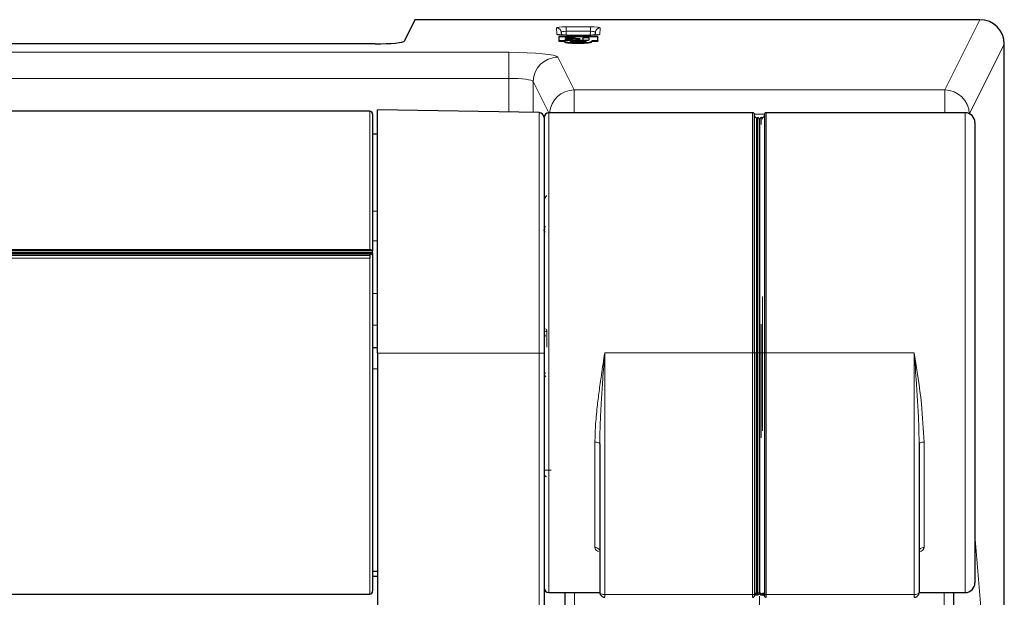
# Model space of a CAD drawing. Units: millimetres. Extents: x 0 to 594, y 0 to 420.
# Drawn here: x 99 to 119, y 246 to 258 of the extents above; entities that cross this region are included whole.
import ezdxf

# ---------------------------------------------------------------- set-up
doc = ezdxf.new("R2010")
doc.units = ezdxf.units.MM

msp = doc.modelspace()

# ---------------------------------------------------------------- linework, layer by layer
at = {"color": 7, "linetype": 'Continuous', "lineweight": 30}
for p, q in [((106.6856, 258.1516), (106.4721, 257.7235)), ((118.2201, 258.1577), (106.7457, 258.1577)), ((118.2221, 258.1577), (118.2201, 258.1577)), ((109.6202, 257.8056), (109.6202, 257.7296)), ((110.4197, 257.8056), (109.6202, 257.8056)), ((109.6717, 257.8989), (109.6747, 257.8415)), ((110.2604, 257.838), (109.7798, 257.838)), ((109.7798, 257.8375), (109.7798, 257.838)), ((110.1152, 257.7716), (110.1152, 257.7816)), ((110.2604, 257.8375), (110.2604, 257.838)), ((110.3654, 257.8416), (110.3684, 257.8989)), ((110.4197, 257.8056), (110.4197, 257.7956)), ((105.8729, 257.6637), (59.1672, 257.6637)), ((109.6202, 257.7296), (109.7343, 257.7296)), ((109.6202, 257.7296), (109.6202, 257.7197)), ((109.6202, 257.7197), (109.7343, 257.7197)), ((109.7343, 257.7296), (109.7343, 257.7197)), ((109.8627, 257.7198), (109.8553, 257.7131)), ((110.1736, 257.7296), (109.8627, 257.7297)), ((109.8627, 257.7297), (109.8627, 257.7198)), ((110.1736, 257.7197), (109.8627, 257.7198)), ((109.9034, 257.7663), (109.9034, 257.7564)), ((110.018, 257.6857), (110.018, 257.6758)), ((110.1135, 257.7472), (110.1135, 257.7451)), ((110.1736, 257.7296), (110.1736, 257.7197)), ((110.1784, 257.7145), (110.1736, 257.7197)), ((110.3064, 257.7296), (110.4189, 257.7296)), ((110.3064, 257.7296), (110.3064, 257.7197)), ((110.3064, 257.7197), (110.4189, 257.7197)), ((110.4189, 257.7296), (110.4189, 257.7197)), ((118.7201, 257.6577), (118.7201, 257.6577)), ((118.7201, 180.7577), (118.7201, 257.6577)), ((105.7601, 256.2877), (82.1345, 256.2877)), ((105.8201, 256.2277), (105.8201, 253.439)), ((109.2218, 256.2594), (105.9201, 256.317)), ((105.9201, 251.3474), (105.9201, 256.317)), ((110.56, 256.2577), (109.4201, 256.2577)), ((113.5801, 256.2577), (110.5601, 256.2577)), ((116.8801, 256.2577), (113.8601, 256.2577)), ((117.9201, 256.2577), (116.8802, 256.2577)), ((109.3201, 256.1594), (109.3201, 251.3477)), ((113.658, 256.1557), (113.6822, 256.1544)), ((113.758, 256.1597), (113.7822, 256.1609)), ((105.9201, 255.8177), (105.8201, 255.8177)), ((109.3279, 253.8475), (109.3266, 253.8495)), ((105.8201, 253.3937), (82.4304, 253.3937)), ((105.8201, 253.4391), (82.4307, 253.4391)), ((82.6103, 253.4641), (105.7601, 253.4641)), ((82.6103, 253.3739), (105.7601, 253.3739)), ((105.7601, 253.3739), (105.7601, 253.3456)), ((105.8201, 253.3937), (105.8201, 253.4391)), ((105.8201, 253.3937), (105.8201, 253.3483)), ((105.7601, 253.3456), (105.7601, 253.289)), ((105.8201, 253.3482), (105.8201, 246.4877)), ((105.9201, 251.4597), (105.8201, 251.4597)), ((105.9201, 251.3474), (105.9201, 222.4504)), ((109.3201, 251.3477), (109.3201, 222.4507)), ((109.3201, 248.9584), (109.4637, 248.9638)), ((105.8201, 246.8977), (105.9201, 246.8977)), ((105.8201, 246.7958), (105.9201, 246.7958)), ((81.4535, 246.4277), (105.7601, 246.4277)), ((109.4201, 246.4577), (110.4609, 246.4577)), ((109.7501, 243.2227), (109.7501, 246.4577)), ((113.6202, 246.4056), (113.6213, 246.4042)), ((113.6202, 246.4056), (113.6213, 246.4042)), ((113.6381, 246.414), (113.6826, 246.4159)), ((113.7201, 246.4558), (113.7172, 246.4411)), ((113.7229, 246.4368), (113.7201, 246.4515)), ((113.7575, 246.4116), (113.7998, 246.4098)), ((113.8211, 246.3938), (113.822, 246.3866)), ((116.9795, 246.4577), (117.9201, 246.4577)), ((117.6901, 243.2227), (117.6901, 246.4577))]:
    msp.add_line(p, q, dxfattribs=at)
at = {"color": 8, "linetype": 'Continuous', "lineweight": 0}
for p, q in [((109.5789, 257.8584), (109.5719, 257.9931)), ((109.7705, 258.0142), (110.2696, 258.0142)), ((109.7705, 257.92), (109.7705, 258.0142)), ((110.2696, 257.92), (110.2696, 258.0142)), ((110.4682, 257.9931), (110.4612, 257.8584)), ((117.5066, 256.7228), (118.2221, 258.1577)), ((109.7628, 257.7933), (109.7628, 257.7833)), ((109.7705, 257.92), (109.7748, 257.8381)), ((110.2696, 257.92), (109.7705, 257.92)), ((110.2604, 257.8375), (109.7798, 257.8375)), ((109.8564, 257.7923), (109.8564, 257.7823)), ((110.1735, 257.7954), (110.1735, 257.7855)), ((110.2398, 257.7896), (110.2398, 257.7796)), ((110.2653, 257.8381), (110.2696, 257.92)), ((109.7423, 257.7096), (109.7423, 257.6997)), ((109.7681, 257.7501), (109.7681, 257.7401)), ((110.2888, 257.7081), (110.2888, 257.6982)), ((118.7201, 257.6577), (118.0111, 256.2358)), ((57.1502, 257.4915), (108.6011, 257.4915)), ((108.6011, 257.4915), (108.6011, 256.9593)), ((109.5996, 257.3923), (109.9335, 256.7228)), ((108.6011, 256.9593), (57.1502, 256.9593)), ((108.5986, 256.2703), (108.6011, 256.9593)), ((109.1003, 256.8951), (109.098, 256.2616)), ((109.4181, 256.2577), (109.1003, 256.8951)), ((109.9335, 256.2577), (109.9335, 256.7228)), ((109.9335, 256.7228), (117.5066, 256.7228)), ((117.5066, 256.2577), (117.5066, 256.7228)), ((105.7601, 253.4641), (105.7601, 256.2877)), ((109.2218, 251.3475), (109.2218, 256.2594)), ((109.4201, 256.2577), (109.4201, 251.3577)), ((113.5801, 251.3577), (113.5801, 256.2577)), ((113.8208, 256.2255), (113.6193, 256.2255)), ((113.8601, 256.2577), (113.8601, 251.3577)), ((117.9201, 256.2577), (117.9201, 246.4578)), ((113.658, 256.1557), (113.658, 251.3577)), ((113.6822, 251.3577), (113.6822, 256.1544)), ((113.758, 256.1597), (113.758, 256.0202)), ((113.7822, 256.1257), (113.7822, 256.1609)), ((105.9201, 254.2469), (105.8201, 254.2469)), ((105.8201, 253.6449), (105.9201, 253.6449)), ((105.7601, 253.289), (82.61, 253.289)), ((82.6103, 253.3456), (105.7601, 253.3456)), ((105.7601, 246.4277), (105.7601, 253.289)), ((109.3253, 253.2414), (109.3401, 253.2473)), ((105.8201, 252.5644), (105.9201, 252.5644)), ((113.7822, 251.3577), (113.7822, 252.5068)), ((105.8201, 251.921), (105.9201, 251.921)), ((109.3794, 251.7878), (109.3794, 251.4675)), ((113.758, 251.9377), (113.758, 251.3577)), ((109.2218, 251.3475), (105.9201, 251.3474)), ((109.2218, 222.4505), (109.2218, 251.3475)), ((109.4201, 251.3577), (109.4201, 246.4577)), ((110.5601, 251.3577), (110.5601, 246.4176)), ((110.5601, 251.3577), (113.5801, 251.3577)), ((113.5801, 246.4176), (113.5801, 251.3577)), ((113.6201, 251.3577), (113.5801, 251.3577)), ((113.658, 251.3577), (113.6201, 251.3577)), ((113.658, 251.3577), (113.658, 246.4478)), ((113.658, 251.3577), (113.6822, 251.3577)), ((113.6822, 246.4488), (113.6822, 251.3577)), ((113.6822, 251.3577), (113.7201, 251.3577)), ((113.7201, 251.3577), (113.758, 251.3577)), ((113.758, 251.3577), (113.758, 249.6175)), ((113.758, 251.3577), (113.7822, 251.3577)), ((113.8201, 251.3577), (113.7822, 251.3577)), ((113.7822, 249.7609), (113.7822, 251.3577)), ((113.8601, 251.3577), (113.8201, 251.3577)), ((113.8601, 251.3577), (116.8801, 251.3577)), ((113.8601, 251.3577), (113.8601, 246.4176)), ((116.8801, 246.4176), (116.8801, 251.3577)), ((105.9201, 251.0304), (105.8201, 251.0304)), ((110.3601, 247.3817), (110.3601, 249.5304)), ((117.0801, 249.5304), (117.0801, 247.3817)), ((118.1201, 247.6302), (118.4612, 243.4437)), ((109.9448, 243.2227), (109.9448, 246.4577)), ((110.5601, 246.4176), (113.5801, 246.4176)), ((110.5601, 246.4176), (110.5601, 246.3625)), ((113.5801, 246.3625), (113.5801, 246.4176)), ((113.658, 246.4478), (113.6578, 246.4316)), ((113.6822, 246.4488), (113.658, 246.4478)), ((113.7188, 246.4565), (113.7184, 246.4554)), ((113.7201, 244.8494), (113.7201, 246.3863)), ((113.758, 246.4445), (113.7822, 246.4434)), ((113.7823, 246.4309), (113.7822, 246.4434)), ((113.8601, 246.4176), (116.8801, 246.4176)), ((113.8601, 246.4176), (113.8601, 246.3625)), ((116.8801, 246.3625), (116.8801, 246.4176)), ((117.4953, 246.4577), (117.4953, 243.2227))]:
    msp.add_line(p, q, dxfattribs=at)
at = {"color": 8, "linetype": 'Continuous', "lineweight": 0, "flags": 128}
for points in [[(110.4601, 249.4931), (110.4581, 249.5004), (110.4524, 249.5074), (110.4432, 249.5139), (110.4308, 249.5195), (110.4156, 249.5242), (110.3983, 249.5276), (110.3796, 249.5297), (110.3601, 249.5304)], [(116.9801, 249.4931), (116.982, 249.5004), (116.9877, 249.5074), (116.9969, 249.5139), (117.0093, 249.5195), (117.0245, 249.5242), (117.0418, 249.5276), (117.0605, 249.5297), (117.0801, 249.5304)], [(113.5801, 246.4176), (113.5879, 246.4179), (113.5954, 246.4189), (113.6023, 246.4206), (113.6083, 246.4228), (113.6133, 246.4256), (113.617, 246.4287), (113.6193, 246.432), (113.6201, 246.4355)], [(113.6201, 246.4298), (113.6208, 246.4332), (113.6229, 246.4364), (113.6264, 246.4395), (113.631, 246.4422), (113.6368, 246.4444), (113.6433, 246.4461), (113.6505, 246.4473), (113.658, 246.4478)], [(113.7201, 246.4668), (113.7193, 246.4634), (113.7172, 246.4601), (113.7137, 246.4571), (113.7091, 246.4544), (113.7034, 246.4522), (113.6968, 246.4504), (113.6897, 246.4493), (113.6822, 246.4488)], [(113.7201, 246.4625), (113.7208, 246.4591), (113.7229, 246.4558), (113.7264, 246.4528), (113.731, 246.4501), (113.7368, 246.4478), (113.7433, 246.4461), (113.7505, 246.445), (113.758, 246.4445)], [(113.8201, 246.4355), (113.8208, 246.432), (113.8231, 246.4287), (113.8268, 246.4256), (113.8318, 246.4228), (113.8378, 246.4206), (113.8448, 246.4189), (113.8523, 246.4179), (113.8601, 246.4176)]]:
    msp.add_lwpolyline(points, dxfattribs=at)
at = {"color": 8, "linetype": 'Continuous', "lineweight": 0}
for centre, radius, start, end in [((109.5722, 257.8934), 0.0997, 3.14727, 90.18439), ((110.4679, 257.8934), 0.0997, 89.81561, 176.85273), ((109.579, 257.758), 0.1004, 61.33457, 90.04365), ((110.4611, 257.758), 0.1004, 89.95831, 114.89774), ((109.6018, 256.8908), 0.5015, 90.24843, 179.51541), ((109.9357, 256.2211), 0.5017, 90.25667, 175.81846), ((117.5044, 256.2212), 0.5016, 1.96703, 89.74823), ((109.3913, 253.886), 0.0646, 126.69914, 178.61611), ((109.3698, 251.7112), 0.0772, 82.91718, 112.67435), ((109.2461, 263.1069), 11.7594, 269.88169, 270.36042), ((109.3581, 250.9778), 0.0377, 241.43644, 273.0353), ((109.3762, 248.857), 0.0364, 187.18699, 274.97213), ((110.3645, 247.2797), 0.1021, 30.31024, 92.50815), ((110.5002, 246.4702), 0.0409, 190.81958, 254.55138), ((110.5566, 246.5957), 0.1781, 247.81428, 271.10983), ((116.8835, 246.5957), 0.1781, 268.8904, 292.18541), ((116.9399, 246.4702), 0.0409, 285.44874, 349.17983)]:
    msp.add_arc(centre, radius, start, end, dxfattribs=at)
at = {"color": 7, "linetype": 'Continuous', "lineweight": 30}
for centre, radius, start, end in [((105.7601, 256.2277), 0.06, 0.00091, 90), ((109.2201, 256.1594), 0.1, 0, 89), ((109.4201, 256.1577), 0.1, 90, 180), ((113.5801, 256.2177), 0.04, 359.99448, 90), ((113.6601, 256.1956), 0.04, 179.99996, 266.99999), ((113.7801, 256.2009), 0.04, 273.00001, 0), ((113.8601, 256.2177), 0.04, 90, 179.99994), ((117.9201, 256.0577), 0.2, 0, 90), ((113.6801, 256.1145), 0.04, 0.00004, 87), ((113.7601, 256.1197), 0.04, 93, 180), ((109.3801, 254.5149), 0.04, 91, 180), ((109.4201, 246.5577), 0.1, 180, 270), ((117.9201, 246.6577), 0.2, 270, 0), ((105.7601, 246.4877), 0.06, 270, 359.99909), ((113.5801, 246.4025), 0.04, 270, 0), ((113.8601, 246.4025), 0.04, 180, 270)]:
    msp.add_arc(centre, radius, start, end, dxfattribs=at)
at = {"color": 8, "linetype": 'Continuous', "lineweight": 0}
for centre, major_axis, ratio, start_param, end_param in [((109.7721, 257.993), (0.2003, -0.0002), 0.1056795, 1.5791675, 3.1472248), ((110.268, 257.993), (0.2003, 0.0002), 0.1056795, 6.2775532, 7.8456105), ((109.7792, 257.8584), (0.2003, -0.0001), 0.1045281, 3.147101, 4.7151583), ((109.7721, 257.8936), (0.1004, -0.0061), 0.2611016, 1.603085, 3.1711423), ((110.2609, 257.8584), (0.2003, 0.0001), 0.1045281, 4.7096197, 6.2776769), ((110.268, 257.8936), (0.1004, 0.0061), 0.2611016, 6.2536357, 7.8216929), ((108.601, 257.3869), (1, 0), 0.1045915, 0.0521031, 1.5706673), ((108.601, 256.8896), (0.5, 0.0019), 0.1394222, 0.0514533, 1.5700174)]:
    msp.add_ellipse(centre, major_axis=major_axis, ratio=ratio, start_param=start_param, end_param=end_param, dxfattribs=at)
at = {"color": 7, "linetype": 'Continuous', "lineweight": 30}
for centre, major_axis, ratio, start_param, end_param in [((118.2194, 257.6549), (-0.2246, -0.4505), 0.9931738, 2.0360932, 3.6014114), ((105.8729, 257.7268), (0.6, 0), 0.1051042, 4.712389, 6.2308254), ((109.3186, 251.3842), (-1.036, 3.135), 0.3329951, 5.4933835, 5.5076146)]:
    msp.add_ellipse(centre, major_axis=major_axis, ratio=ratio, start_param=start_param, end_param=end_param, dxfattribs=at)
for points, knots in [([(106.7457, 258.1577), (106.7303, 258.1577), (106.7152, 258.157), (106.6932, 258.1548), (106.6864, 258.1532), (106.6856, 258.1516)], [0, 0, 0, 0, 0.5, 0.5, 1, 1, 1, 1]), ([(109.7798, 257.838), (109.7619, 257.8382), (109.7218, 257.8385), (109.6694, 257.8414), (109.6352, 257.8448), (109.6201, 257.8476), (109.6193, 257.8478), (109.619, 257.8479)], [0, 0, 0, 0, 0.2377112, 0.5344776, 0.7687382, 0.9219429, 1, 1, 1, 1]), ([(109.7429, 257.7888), (109.7428, 257.7888), (109.7411, 257.788), (109.747, 257.7862), (109.7558, 257.7849), (109.7605, 257.7842)], [0, 0, 0, 0, 0.0345755, 0.4782563, 1, 1, 1, 1]), ([(110.0199, 257.7617), (109.9816, 257.7665), (109.927, 257.7734), (109.8726, 257.7803), (109.8564, 257.7823)], [0, 0, 0, 0, 0.70163247, 1, 1, 1, 1]), ([(110.4214, 257.848), (110.421, 257.8478), (110.42, 257.8476), (110.4086, 257.8455), (110.384, 257.8426), (110.3406, 257.8395), (110.2955, 257.8382), (110.2674, 257.8381), (110.2604, 257.838)], [0, 0, 0, 0, 0.0790306, 0.2034932, 0.38502, 0.6257004, 0.9059903, 1, 1, 1, 1]), ([(109.8532, 257.7186), (109.8534, 257.7166), (109.8538, 257.7126), (109.8699, 257.7073), (109.8975, 257.7033), (109.9312, 257.7008), (109.9732, 257.6993), (110.0037, 257.6992), (110.0199, 257.6991)], [0, 0, 0, 0, 0.19669709, 0.4056497, 0.54467704, 0.68188004, 0.83018454, 1, 1, 1, 1]), ([(110.115, 257.7716), (110.1151, 257.7709), (110.1156, 257.7648), (110.1143, 257.7549), (110.1138, 257.7458), (110.1135, 257.7419)], [0, 0, 0, 0, 0.0741904, 0.6111408, 1, 1, 1, 1]), ([(113.6201, 251.3577), (113.6201, 251.6541), (113.6201, 252.2646), (113.6201, 253.0129), (113.6201, 253.5971), (113.6201, 254.1687), (113.6201, 254.8187), (113.6201, 255.4506), (113.6201, 255.899), (113.6201, 256.1694), (113.6201, 256.2019), (113.6201, 256.2177)], [0, 0, 0, 0, 0.1164968, 0.2399717, 0.3043653, 0.368745, 0.5000826, 0.6314201, 0.7600283, 0.8835032, 1, 1, 1, 1]), ([(113.8201, 256.2177), (113.8201, 256.202), (113.8201, 256.1697), (113.8201, 255.9454), (113.8201, 255.6806), (113.8201, 255.3464), (113.8201, 254.8188), (113.8201, 254.1687), (113.8201, 253.5971), (113.8201, 253.0129), (113.8201, 252.2646), (113.8201, 251.6541), (113.8201, 251.3577)], [0, 0, 0, 0, 0.1164775, 0.2399321, 0.3043012, 0.3686842, 0.5, 0.6313158, 0.695685, 0.7600679, 0.8835225, 1, 1, 1, 1]), ([(109.3201, 256.1577), (109.3201, 256.1422), (109.3201, 256.1103), (109.3201, 255.8887), (109.3201, 255.6272), (109.3201, 255.2972), (109.3201, 254.7761), (109.3201, 254.134), (109.3201, 253.5695), (109.3201, 252.9925), (109.3201, 252.2534), (109.3201, 251.3577), (109.3201, 250.4619), (109.3201, 249.7229), (109.3201, 249.1459), (109.3201, 248.5814), (109.3201, 247.9393), (109.3201, 247.4182), (109.3201, 247.0881), (109.3201, 246.8266), (109.3201, 246.6051), (109.3201, 246.5732), (109.3201, 246.5577)], [0, 0, 0, 0, 0.0582388, 0.119966, 0.1521506, 0.1843421, 0.25, 0.3156579, 0.3478424, 0.380034, 0.4417612, 0.5, 0.5582388, 0.619966, 0.6521506, 0.6843421, 0.75, 0.8156579, 0.8478424, 0.880034, 0.9417612, 1, 1, 1, 1]), ([(113.7201, 256.1197), (113.7201, 256.1043), (113.7201, 256.0727), (113.7201, 255.8529), (113.7201, 255.5935), (113.7201, 255.266), (113.7201, 254.7491), (113.7201, 254.112), (113.7201, 253.552), (113.7201, 252.9796), (113.7201, 252.2463), (113.7201, 251.6481), (113.7201, 251.3577)], [0, 0, 0, 0, 0.1164776, 0.2399321, 0.3043011, 0.3686842, 0.5, 0.6313158, 0.6956848, 0.7600679, 0.8835224, 1, 1, 1, 1]), ([(113.7201, 251.3577), (113.7201, 251.6478), (113.7201, 252.2454), (113.7201, 252.9778), (113.7201, 253.5496), (113.7201, 254.109), (113.7201, 254.7453), (113.7201, 255.2617), (113.7201, 255.5888), (113.7201, 255.848), (113.7201, 256.0675), (113.7201, 256.0991), (113.7201, 256.1145)], [0, 0, 0, 0, 0.1164776, 0.2399321, 0.3043011, 0.3686842, 0.5, 0.6313158, 0.6956848, 0.7600679, 0.8835224, 1, 1, 1, 1]), ([(118.1201, 256.0577), (118.1201, 256.0424), (118.1201, 256.011), (118.1201, 255.7495), (118.1201, 255.3159), (118.1201, 254.7047), (118.1201, 254.0762), (118.1201, 253.5234), (118.1201, 252.9585), (118.1201, 252.2348), (118.1201, 251.3577), (118.1201, 250.4805), (118.1201, 249.6046), (118.1201, 248.7622), (118.1201, 248.0106), (118.1201, 247.5003), (118.1201, 247.1771), (118.1201, 246.921), (118.1201, 246.7041), (118.1201, 246.6729), (118.1201, 246.6577)], [0, 0, 0, 0, 0.0582484, 0.1199858, 0.18429, 0.2499587, 0.3156275, 0.3478172, 0.3800142, 0.4417516, 0.5, 0.5582484, 0.6199858, 0.68429, 0.7499587, 0.8156275, 0.8478172, 0.8800142, 0.9417516, 1, 1, 1, 1]), ([(109.3605, 254.5212), (109.3603, 254.5211), (109.3599, 254.521), (109.3554, 254.5198), (109.3457, 254.5182), (109.3336, 254.5166), (109.3243, 254.5161), (109.3215, 254.516)], [0, 0, 0, 0, 0.1154263, 0.2883622, 0.5443561, 0.8665788, 1, 1, 1, 1]), ([(109.3388, 253.81), (109.339, 253.8142), (109.3397, 253.8268), (109.3335, 253.8404), (109.3273, 253.8482), (109.3264, 253.8494)], [0, 0, 0, 0, 0.2951878, 0.8947664, 1, 1, 1, 1]), ([(105.7601, 253.4641), (105.7668, 253.4638), (105.7803, 253.4633), (105.7983, 253.459), (105.8118, 253.4526), (105.819, 253.4455), (105.8198, 253.4409), (105.8201, 253.4391)], [0, 0, 0, 0, 0.214974, 0.4299478, 0.6449266, 0.859916, 1, 1, 1, 1]), ([(105.8201, 253.3482), (105.8194, 253.3511), (105.818, 253.3567), (105.8076, 253.3642), (105.7924, 253.3699), (105.7755, 253.3728), (105.7644, 253.3731), (105.7601, 253.3733)], [0, 0, 0, 0, 0.2150016, 0.4300033, 0.6449999, 0.8599857, 1, 1, 1, 1]), ([(109.3307, 251.7312), (109.3346, 251.7206), (109.3396, 251.7069), (109.34, 251.6925), (109.3401, 251.6892)], [0, 0, 0, 0, 0.77245417, 1, 1, 1, 1]), ([(113.6201, 251.3577), (113.6201, 250.9337), (113.6201, 250.0828), (113.6201, 248.8234), (113.6201, 247.5937), (113.6201, 246.8207), (113.6201, 246.4355)], [0, 0, 0, 0, 0.2491507, 0.5, 0.7508493, 1, 1, 1, 1]), ([(113.7201, 246.4668), (113.7201, 246.8494), (113.7201, 247.6171), (113.7201, 248.839), (113.7201, 250.0906), (113.7201, 250.9363), (113.7201, 251.3577)], [0, 0, 0, 0, 0.249145, 0.5, 0.750855, 1, 1, 1, 1]), ([(113.7201, 251.3577), (113.7201, 250.9359), (113.7201, 250.0894), (113.7201, 248.8367), (113.7201, 247.6137), (113.7201, 246.8454), (113.7201, 246.4625)], [0, 0, 0, 0, 0.2491443, 0.5, 0.7508557, 1, 1, 1, 1]), ([(113.8201, 251.3577), (113.8201, 250.9337), (113.8201, 250.0828), (113.8201, 248.8234), (113.8201, 247.5937), (113.8201, 246.8207), (113.8201, 246.4355)], [0, 0, 0, 0, 0.2491507, 0.5, 0.7508493, 1, 1, 1, 1]), ([(110.4608, 246.4624), (110.4607, 246.4573), (110.4604, 246.4433), (110.4656, 246.43), (110.4688, 246.4215)], [0, 0, 0, 0, 0.35672922, 1, 1, 1, 1]), ([(110.4688, 246.4215), (110.4757, 246.4099), (110.4855, 246.3933), (110.5087, 246.3758), (110.5315, 246.3646), (110.5507, 246.3636), (110.56, 246.3631)], [0, 0, 0, 0, 0.3471709, 0.5006135, 0.7575913, 1, 1, 1, 1]), ([(113.6201, 246.4355), (113.6201, 246.4312), (113.6201, 246.4226), (113.6201, 246.4127), (113.6201, 246.4054), (113.6201, 246.4037), (113.6201, 246.4028)], [0, 0, 0, 0, 0.2499359, 0.4999517, 0.7485217, 1, 1, 1, 1]), ([(113.6578, 246.4316), (113.653, 246.431), (113.6429, 246.4298), (113.6303, 246.4231), (113.6217, 246.4136), (113.6206, 246.4063), (113.6201, 246.4028)], [0, 0, 0, 0, 0.2408256, 0.4999967, 0.7591692, 1, 1, 1, 1]), ([(113.6219, 246.4035), (113.6225, 246.404), (113.6237, 246.4051), (113.6314, 246.4118), (113.639, 246.414), (113.6418, 246.4143), (113.641, 246.4149), (113.6408, 246.415)], [0, 0, 0, 0, 0.22516249, 0.47634839, 0.7104303, 0.93455277, 1, 1, 1, 1]), ([(113.6219, 246.4035), (113.6225, 246.4041), (113.6236, 246.4053), (113.6288, 246.4091), (113.6314, 246.4111)], [0, 0, 0, 0, 0.4783096, 1, 1, 1, 1]), ([(113.6819, 246.4161), (113.685, 246.4164), (113.6921, 246.417), (113.7023, 246.422), (113.7117, 246.4301), (113.7154, 246.4375), (113.7172, 246.4411)], [0, 0, 0, 0, 0.2025171, 0.4641877, 0.734087, 1, 1, 1, 1]), ([(113.7201, 246.4628), (113.7201, 246.4611), (113.7201, 246.4576), (113.7201, 246.4557), (113.7201, 246.4558), (113.7201, 246.4576), (113.7201, 246.461), (113.7201, 246.4649), (113.7201, 246.4668)], [0, 0, 0, 0, 0.1926007, 0.3844081, 0.5194968, 0.6578165, 0.826872, 1, 1, 1, 1]), ([(113.7201, 246.4625), (113.7201, 246.4606), (113.7201, 246.4568), (113.7201, 246.4533), (113.7201, 246.4515), (113.7201, 246.4514), (113.7201, 246.4531), (113.7201, 246.4567), (113.7201, 246.4585)], [0, 0, 0, 0, 0.170981, 0.3415961, 0.4734594, 0.6084782, 0.8023717, 1, 1, 1, 1]), ([(113.7229, 246.4368), (113.7247, 246.4331), (113.7284, 246.4258), (113.7378, 246.4177), (113.748, 246.4127), (113.7551, 246.412), (113.7581, 246.4118)], [0, 0, 0, 0, 0.2663394, 0.53667245, 0.79876325, 1, 1, 1, 1]), ([(113.8201, 246.4045), (113.8195, 246.4078), (113.8185, 246.4144), (113.8098, 246.4231), (113.7972, 246.4293), (113.7871, 246.4304), (113.7823, 246.4309)], [0, 0, 0, 0, 0.2408209, 0.5000023, 0.7591822, 1, 1, 1, 1]), ([(113.7959, 246.4101), (113.7991, 246.41), (113.8059, 246.4096), (113.816, 246.4036), (113.8193, 246.3978), (113.821, 246.3948)], [0, 0, 0, 0, 0.3165439, 0.6555655, 1, 1, 1, 1]), ([(113.8201, 246.4355), (113.8201, 246.4319), (113.8201, 246.4246), (113.8201, 246.4157), (113.8201, 246.4086), (113.8201, 246.4059), (113.8201, 246.4045)], [0, 0, 0, 0, 0.2499514, 0.4999669, 0.7485421, 1, 1, 1, 1]), ([(116.8801, 246.3635), (116.8898, 246.3639), (116.9108, 246.3648), (116.9373, 246.379), (116.9586, 246.3983), (116.9669, 246.4136), (116.9713, 246.4215)], [0, 0, 0, 0, 0.2520429, 0.547499, 0.7639563, 1, 1, 1, 1]), ([(116.9713, 246.4215), (116.976, 246.4343), (116.981, 246.4477), (116.9799, 246.4617), (116.9799, 246.4624)], [0, 0, 0, 0, 0.94585819, 1, 1, 1, 1])]:
    msp.add_open_spline(points, degree=3, knots=knots, dxfattribs=at)
for points in [[(109.7628, 257.7933), (109.7562, 257.7927), (109.751, 257.792), (109.7475, 257.7912)], [(109.7605, 257.7842), (109.7966, 257.7796), (109.8443, 257.7736), (109.9034, 257.7663)], [(109.8564, 257.7923), (109.8456, 257.7937), (109.8067, 257.7971), (109.7628, 257.7933)], [(109.8564, 257.7823), (109.8456, 257.7837), (109.8067, 257.7872), (109.7628, 257.7833)], [(110.0588, 257.7668), (109.9367, 257.7821), (109.8692, 257.7906), (109.8564, 257.7923)], [(110.1735, 257.7954), (110.1533, 257.7954), (110.1126, 257.7936), (110.1144, 257.7899)], [(110.1735, 257.7855), (110.1533, 257.7854), (110.1126, 257.7837), (110.1144, 257.7799)], [(110.1144, 257.7899), (110.1165, 257.785), (110.1142, 257.7634), (110.1135, 257.7519)], [(110.2398, 257.7896), (110.2393, 257.7936), (110.1986, 257.7955), (110.1735, 257.7954)], [(110.2398, 257.7796), (110.2393, 257.7837), (110.1986, 257.7855), (110.1735, 257.7855)], [(110.2393, 257.7454), (110.2399, 257.7719), (110.2401, 257.7866), (110.2398, 257.7896)], [(110.4189, 257.7296), (110.4194, 257.7633), (110.4197, 257.7887), (110.4197, 257.8056)], [(110.4189, 257.7197), (110.4194, 257.7534), (110.4197, 257.7787), (110.4197, 257.7956)], [(109.7681, 257.7501), (109.731, 257.7456), (109.7484, 257.7425), (109.761, 257.7403)], [(109.7343, 257.7296), (109.7359, 257.719), (109.7385, 257.7123), (109.7423, 257.7096)], [(109.7343, 257.7197), (109.7359, 257.7091), (109.7385, 257.7024), (109.7423, 257.6997)], [(109.7423, 257.7096), (109.7504, 257.7038), (109.8155, 257.6862), (110.018, 257.6857)], [(109.7423, 257.6997), (109.7504, 257.6938), (109.8155, 257.6763), (110.018, 257.6758)], [(109.761, 257.7403), (109.7762, 257.7378), (109.8196, 257.737), (109.8483, 257.74)], [(109.9034, 257.7663), (109.8398, 257.7587), (109.7947, 257.7533), (109.7681, 257.7501)], [(109.9034, 257.7564), (109.8398, 257.7488), (109.7947, 257.7434), (109.7681, 257.7401)], [(109.8483, 257.74), (109.8704, 257.7423), (109.9406, 257.7513), (110.0588, 257.7668)], [(109.8627, 257.7297), (109.8568, 257.7263), (109.8533, 257.7232), (109.8523, 257.7204)], [(110.018, 257.6857), (110.2085, 257.686), (110.2817, 257.7029), (110.2888, 257.7081)], [(110.018, 257.6758), (110.2085, 257.6761), (110.2817, 257.693), (110.2888, 257.6982)], [(110.0199, 257.6991), (110.1533, 257.6991), (110.2045, 257.7093), (110.1736, 257.7296)], [(110.1135, 257.7451), (110.1144, 257.7398), (110.1533, 257.7383), (110.1802, 257.7383)], [(110.1802, 257.7383), (110.2196, 257.7381), (110.2389, 257.7418), (110.2393, 257.7454)], [(110.2888, 257.7081), (110.2932, 257.7113), (110.2998, 257.7112), (110.3064, 257.7296)], [(110.2888, 257.6982), (110.2932, 257.7014), (110.2998, 257.7012), (110.3064, 257.7197)], [(110.4601, 249.4931), (110.4601, 248.9696), (110.4601, 247.9226), (110.4601, 246.9492), (110.4601, 246.4625)], [(116.9801, 249.4931), (116.9801, 248.9696), (116.9801, 247.9226), (116.9801, 246.9492), (116.9801, 246.4625)], [(113.8201, 246.4254), (113.8195, 246.4277), (113.8184, 246.4323), (113.8097, 246.4381), (113.7972, 246.4423), (113.7872, 246.4431), (113.7822, 246.4434)]]:
    msp.add_open_spline(points, degree=3, dxfattribs=at)
at = {"color": 8, "linetype": 'Continuous', "lineweight": 0}
for points, knots in [([(109.3267, 253.8876), (109.3298, 253.8857), (109.3359, 253.882), (109.3396, 253.8756), (109.3399, 253.8716), (109.3401, 253.8702)], [0, 0, 0, 0, 0.4008809, 0.8015945, 1, 1, 1, 1]), ([(109.3267, 251.8119), (109.3298, 251.8086), (109.3359, 251.8021), (109.3396, 251.7913), (109.3399, 251.7846), (109.3401, 251.7824)], [0, 0, 0, 0, 0.4008809, 0.8015945, 1, 1, 1, 1]), ([(109.3794, 251.7878), (109.3791, 251.7923), (109.3784, 251.8057), (109.371, 251.8275), (109.3588, 251.8409), (109.3527, 251.8475)], [0, 0, 0, 0, 0.1989388, 0.6001746, 1, 1, 1, 1]), ([(110.3601, 249.5304), (110.3627, 249.639), (110.3684, 249.8751), (110.4023, 250.2216), (110.4449, 250.5701), (110.497, 250.9395), (110.537, 251.2049), (110.5601, 251.3577)], [0, 0, 0, 0, 0.18469726, 0.40172308, 0.57276676, 0.75414584, 1, 1, 1, 1]), ([(110.5601, 251.3577), (110.5462, 251.1735), (110.5219, 250.8502), (110.4932, 250.4175), (110.4743, 250.0658), (110.4625, 249.7664), (110.4608, 249.5788), (110.4601, 249.4931)], [0, 0, 0, 0, 0.2927924, 0.5140749, 0.6916996, 0.8591822, 1, 1, 1, 1]), ([(116.9801, 249.4931), (116.9786, 249.611), (116.9754, 249.876), (116.9546, 250.2881), (116.9227, 250.7918), (116.8959, 251.1471), (116.8801, 251.3577)], [0, 0, 0, 0, 0.1934559, 0.4350825, 0.6652556, 1, 1, 1, 1]), ([(116.8801, 251.3577), (116.936, 251.0055), (117.0351, 250.3825), (117.0664, 249.7886), (117.0801, 249.5304)], [0, 0, 0, 0, 0.565184, 1, 1, 1, 1]), ([(109.3253, 250.8638), (109.331, 250.8661), (109.3444, 250.8715), (109.3543, 250.8819), (109.3601, 250.8879)], [0, 0, 0, 0, 0.4273024, 1, 1, 1, 1]), ([(110.4355, 247.2958), (110.4295, 247.2978), (110.4015, 247.3074), (110.3698, 247.3377), (110.3633, 247.3671), (110.3601, 247.3817)], [0, 0, 0, 0, 0.1205631, 0.5629385, 1, 1, 1, 1]), ([(117.0801, 247.3817), (117.0768, 247.3671), (117.0703, 247.3377), (117.0394, 247.3079), (117.0126, 247.2986), (117.0076, 247.2969)], [0, 0, 0, 0, 0.4459726, 0.8974828, 1, 1, 1, 1]), ([(113.6578, 246.4316), (113.6573, 246.4278), (113.6564, 246.42), (113.6491, 246.4145), (113.6379, 246.4136), (113.6274, 246.4159), (113.622, 246.4171)], [0, 0, 0, 0, 0.2300454, 0.4715047, 0.7264625, 1, 1, 1, 1]), ([(113.6819, 246.4161), (113.6819, 246.416), (113.6821, 246.4152), (113.6823, 246.4182), (113.6824, 246.4242), (113.6824, 246.434), (113.6822, 246.4432), (113.6822, 246.4488)], [0, 0, 0, 0, 0.0284857, 0.2815469, 0.507581, 0.7024606, 1, 1, 1, 1]), ([(113.758, 246.4445), (113.7579, 246.4389), (113.7577, 246.4297), (113.7577, 246.4199), (113.7578, 246.4139), (113.758, 246.4109), (113.7582, 246.4117), (113.7582, 246.4118)], [0, 0, 0, 0, 0.2971553, 0.4919134, 0.7179017, 0.9710121, 1, 1, 1, 1]), ([(113.7962, 246.4108), (113.7949, 246.4108), (113.7894, 246.411), (113.7838, 246.417), (113.7828, 246.4264), (113.7823, 246.4309)], [0, 0, 0, 0, 0.1424898, 0.5846738, 1, 1, 1, 1])]:
    msp.add_open_spline(points, degree=3, knots=knots, dxfattribs=at)
msp.add_open_spline([(116.9801, 247.3006), (116.9816, 247.3112), (116.9846, 247.3325), (117.0077, 247.3593), (117.0407, 247.378), (117.067, 247.3805), (117.0801, 247.3817)], degree=3, dxfattribs=at)

doc.saveas('drawing.dxf')
